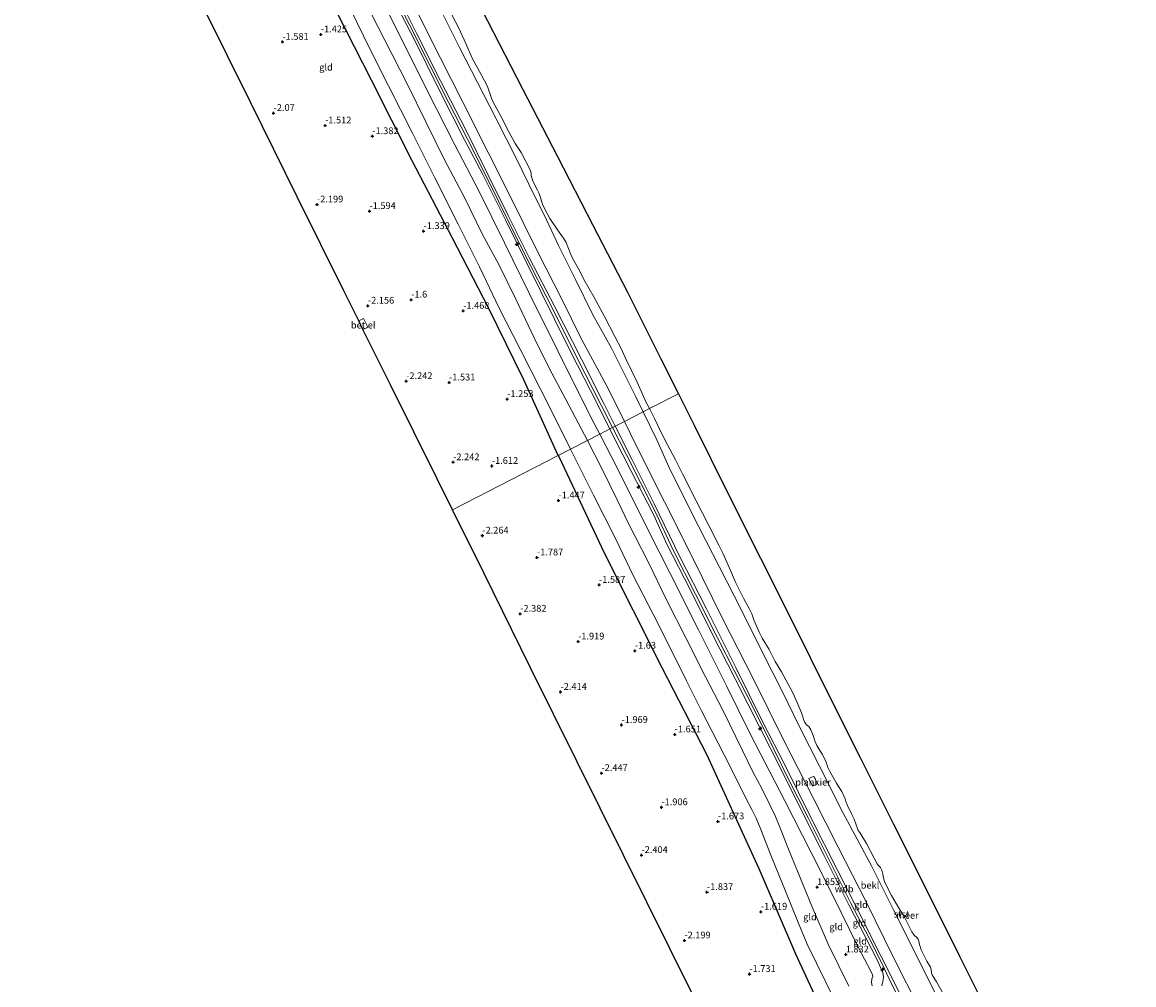
# Model space of a CAD drawing. Units: metres. Extents: x 130117 to 136614, y 537500 to 543750.
# Drawn here: x 135323 to 135734, y 541753 to 542109 of the extents above; entities that cross this region are included whole.
import ezdxf
from ezdxf.enums import TextEntityAlignment as Align

# ---------------------------------------------------------------- set-up
doc = ezdxf.new("R2010")
doc.units = ezdxf.units.M
doc.layers.get('0').update_dxf_attribs({"lineweight": 25})
for name, color, linetype, lineweight in [('B-ME-AL-OVERIG-GV-B7', 7, 'BV-GELEIDERAIL', 18), ('B-ME-AL-OVERIG-S-B1', 7, 'Continuous', 18), ('B-ME-GW-KRUINLIJN-L-B1', 93, 'Continuous', 18), ('B-ME-GW-TEENLIJN-L-B1', 93, 'Continuous', 18), ('B-ME-IE-GRONDWERKLIJN-GROND_INGERICHT-GV-B6', 253, 'Continuous', 18), ('B-ME-IE-HULPGEOMETRIE-L-B1', 53, 'Continuous', 18), ('B-ME-OB-BEKLEDING-GV-B6', 253, 'Continuous', 18), ('B-ME-OB-WATERLIJN-L-B1', 133, 'OB-WATERLIJN', 18), ('B-ME-OG-WATER-GV-B6', 153, 'Continuous', 18), ('B-ME-VH-VERH_SOORT-GV-B6', 8, 'Continuous', 18)]:
    doc.layers.add(name, color=color, linetype=linetype, lineweight=lineweight)
for name, color, linetype in [('B-ME-GW-HOOGTEPUNT-S-B1', 10, 'Continuous'), ('B-ME-KG-KADASTRAAL-OPNAMEDTMGRENS-L-B1', 10, 'Continuous'), ('B-ME-OG-BREUK-L-B1', 10, 'Continuous')]:
    doc.layers.add(name, color=color, linetype=linetype)
doc.styles.add('NLCS-ISO', font='NLCS-ISO.TTF')
doc.linetypes.add('BV-GELEIDERAIL', pattern='A,10,-3,[108,NLCS.SHX,S=1,R=0,X=0,Y=0],-3', length=16)
doc.linetypes.add('OB-WATERLIJN', pattern='A,10,[32,NLCS.SHX,S=2,R=0,X=0,Y=0],-12', length=22)

# ---------------------------------------------------------------- blocks, each defined once
blk = doc.blocks.new('hecto')
for p, q in [((0, 0.625), (-0.625, 0)), ((0, -0.625), (0, 0.625)), ((-0.625, 0), (0.625, 0)), ((0.625, 0), (0, -0.625))]:
    blk.add_line(p, q)
blk = doc.blocks.new('hoogtepunt')
for p, q in [((-0.5, 0), (0.5, 0)), ((0, 0.5), (0, -0.5))]:
    blk.add_line(p, q)

msp = doc.modelspace()

# ---------------------------------------------------------------- linework, layer by layer
at = {"layer": 'B-ME-AL-OVERIG-GV-B7'}
msp.add_polyline3d([(135615.37, 541826.502, 1.838), (135614.059, 541829.273, 1.848), (135615.972, 541830.178, 1.848), (135617.283, 541827.407, 1.848), (135615.37, 541826.502, 1.838)], dxfattribs=at)
at = {"layer": 'B-ME-GW-KRUINLIJN-L-B1'}
for points in [[(135381.261, 542277.619, 4.155), (135384.191, 542271.541, 4.172), (135392.729, 542254.198, 4.165), (135400, 542240.247, 4.184), (135407.749, 542224.836, 4.172), (135414.475, 542211.578, 4.134), (135423.209, 542193.16, 4.159), (135434.61, 542171.036, 4.122), (135442.848, 542154.72, 4.222), (135449.691, 542141.387, 4.278), (135457.232, 542126.189, 4.24), (135466.575, 542107.677, 4.284), (135473.912, 542093.098, 4.203), (135480.917, 542079.126, 4.284), (135490.291, 542060.923, 4.297), (135499.462, 542042.646, 4.234), (135508.677, 542023.909, 4.253), (135519.639, 542002.392, 4.084), (135528.521, 541984.636, 4.109), (135537.317, 541967.211, 4.122), (135541.524, 541958.948, 4.082)], [(135382.482, 542278.219, 4.039), (135385.282, 542272.063, 4.031), (135391.767, 542258.628, 4.213), (135400.68, 542241.235, 4.106), (135409.508, 542223.746, 4.075), (135417.797, 542208.123, 4.013), (135425.467, 542192.936, 3.994), (135432.29, 542178.847, 4.1), (135440.241, 542161.932, 4.263), (135449.916, 542143.186, 4.281), (135459.86, 542123.213, 4.306), (135469.149, 542104.701, 4.275), (135478.031, 542087.105, 4.4), (135487.362, 542068.935, 4.313), (135495.58, 542052.181, 4.275), (135502.971, 542037.335, 4.25), (135510.737, 542021.742, 4.163), (135520.274, 542003.5, 4.1), (135530.094, 541984.234, 4.069), (135538.383, 541967.8, 4.175), (135542.569, 541959.485, 4.079)], [(135540.516, 541958.43, 3.95), (135533.366, 541972.595, 4.069), (135526.202, 541986.514, 3.95), (135520.044, 541999.015, 3.981), (135509.885, 542019.628, 4.125), (135501.946, 542035.668, 4.2), (135493.665, 542052.39, 4.225), (135486.866, 542065.263, 4.156), (135477.641, 542083.434, 4.188), (135468.448, 542101.914, 4.256), (135459.106, 542120.053, 4.144)], [(135452.367, 542111.963, 1.878), (135460.143, 542096.829, 1.972), (135465.828, 542085.692, 1.978), (135472.554, 542071.954, 1.903), (135479.485, 542057.918, 1.734), (135486.938, 542043.691, 1.778), (135493.515, 542030.251, 1.741), (135499.509, 542019.137, 1.697), (135505.774, 542006.422, 1.684), (135512.555, 541992.097, 1.703), (135518.005, 541981.109, 1.566), (135525.425, 541967.266, 1.603), (135531.184, 541956.247, 1.722), (135532.26, 541954.186, 1.722)], [(135641.087, 541752.689, 3.625), (135641.278, 541753.886, 3.688), (135641.577, 541754.869, 3.756), (135641.65, 541756.192, 3.781), (135641.392, 541757.48, 3.894), (135639.339, 541762.322, 3.919), (135628.825, 541782.626, 3.913), (135619.783, 541800.844, 3.8), (135611.735, 541816.705, 3.819), (135603.637, 541833.184, 3.825), (135596.122, 541847.952, 3.825), (135586.933, 541865.881, 3.825), (135578.341, 541882.802, 3.806), (135570.202, 541899.186, 3.75), (135561.761, 541915.641, 3.8), (135556.695, 541926.822, 3.888), (135548.255, 541943.117, 4.013), (135542.42, 541954.659, 3.919), (135540.516, 541958.43, 3.95)], [(135541.524, 541958.948, 4.082), (135546.531, 541949.115, 4.034), (135557.203, 541928.174, 3.922), (135563.985, 541913.689, 3.922), (135572.159, 541897.393, 3.847), (135580.307, 541881.242, 3.903), (135586.635, 541868.947, 3.947), (135592.834, 541856.8, 3.915), (135601.287, 541839.94, 3.934), (135606.37, 541829.552, 3.89), (135613.778, 541814.836, 3.859), (135621.491, 541799.473, 3.89), (135629.606, 541783.325, 3.928), (135636.325, 541770.373, 4.078), (135640.774, 541761.588, 4.084), (135644.674, 541753.246, 3.953), (135652.752, 541737.695, 3.972)], [(135542.569, 541959.485, 4.079), (135548.728, 541947.248, 3.938), (135556.953, 541930.782, 3.881), (135566.284, 541911.425, 3.95), (135576.224, 541891.979, 3.988), (135587.103, 541870.282, 4.019), (135597.005, 541850.334, 3.988), (135605.4, 541833.901, 3.988), (135614.792, 541814.897, 3.969), (135624.755, 541795.196, 3.963), (135631.975, 541781.16, 4.113), (135640.677, 541763.867, 4.081), (135650.336, 541744.759, 4.037), (135658.712, 541728.155, 3.963), (135667.907, 541710.623, 3.96), (135675.938, 541694.44, 3.844), (135681.516, 541682.792, 3.931), (135691.987, 541662.344, 3.856), (135702.364, 541641.661, 3.95), (135709.869, 541626.25, 3.894), (135711.439, 541623.352, 3.889)], [(135532.26, 541954.186, 1.722), (135537.887, 541943.405, 1.722), (135543.252, 541932.267, 1.709), (135547.554, 541923.293, 1.509), (135554.666, 541909.321, 1.597), (135561.436, 541895.285, 1.534), (135568.72, 541881.033, 1.566), (135575.941, 541866.892, 1.647), (135582.323, 541854.597, 1.703), (135589.551, 541839.709, 1.553), (135593.525, 541831.538, 1.447), (135596.654, 541825.641, 1.447), (135599.788, 541819.37, 1.459), (135601.737, 541815.252, 1.541), (135603.542, 541810.738, 1.534), (135606.57, 541803.209, 1.528), (135609.882, 541795.074, 1.478), (135615.182, 541782.171, 1.391), (135621.251, 541768.135, 1.303), (135628.805, 541752.611, 1.416)]]:
    msp.add_polyline3d(points, dxfattribs=at)
at = {"layer": 'B-ME-GW-TEENLIJN-L-B1'}
for points in [[(135365.313, 542269.775, -0.44), (135366.542, 542267.443, -0.472), (135369.673, 542261.539, -0.553), (135377.608, 542247.1, -0.403), (135385.084, 542232.35, -0.366), (135392.014, 542218.527, -0.397), (135399.202, 542203.659, -0.447), (135407.462, 542187.139, -0.466), (135416.054, 542169.906, -0.453), (135423.992, 542154.08, -0.391), (135430.965, 542139.958, -0.478), (135436.64, 542128.576, -0.547), (135444.725, 542113.464, -0.509), (135451.86, 542098.81, -0.478), (135458.725, 542085.168, -0.453), (135467.659, 542067.679, -0.328), (135475.94, 542051.224, -0.409), (135484.469, 542034.119, -0.428), (135492.449, 542018.314, -0.428), (135499.7, 542003.055, -0.541), (135507.463, 541987.959, -0.503), (135514.915, 541973.105, -0.397), (135521.572, 541960.013, -0.503), (135526.011, 541950.973, -0.589)], [(135454.456, 542120.605, 2.406), (135463.852, 542102.093, 2.463), (135473.238, 542083.282, 2.431), (135483.278, 542063.438, 2.319), (135492.244, 542046.206, 2.456), (135501.588, 542027.16, 2.338), (135510.793, 542008.551, 2.256), (135521.327, 541987.247, 2.206), (135533.835, 541962.287, 2.169), (135536.809, 541956.524, 2.196)], [(135476.29, 542116.784, -0.106), (135484.99, 542099.391, -0.144), (135491.683, 542086.41, -0.144), (135498.547, 542073.035, -0.188), (135505.895, 542058.434, -0.106), (135512.933, 542044.025, -0.125), (135516.247, 542037.492, -0.119), (135521.559, 542026.247, -0.125), (135527.832, 542013.624, -0.225), (135534.144, 542000.838, -0.206), (135541.104, 541988.304, -0.219), (135550.197, 541970.353, -0.138), (135552.889, 541964.79, -0.153)], [(135552.889, 541964.79, -0.153), (135557.894, 541954.446, -0.181), (135562.802, 541943.405, -0.213), (135573.483, 541922.303, -0.175), (135581.064, 541907.354, -0.256), (135589.187, 541891.558, -0.25), (135597.175, 541875.345, -0.244), (135604.362, 541861.373, -0.206), (135610.611, 541848.448, -0.15), (135617.996, 541833.935, -0.213), (135626.676, 541816.79, -0.238), (135637.162, 541797.062, -0.206), (135645.385, 541780.808, -0.206), (135653.666, 541764.128, -0.194), (135662.576, 541746.325, -0.244), (135670.048, 541731.535, -0.256), (135677.408, 541716.445, -0.175), (135681.397, 541707.614, -0.238), (135690.698, 541689.206, -0.269), (135701.977, 541666.884, -0.331), (135709.519, 541652.692, -0.219), (135719.384, 541633.181, -0.094), (135721.793, 541628.636, -0.114)], [(135536.809, 541956.524, 2.196), (135543.477, 541943.605, 2.256), (135554.923, 541920.595, 2.138), (135562.689, 541905.323, 2.1), (135573.287, 541884.24, 2.063), (135583.677, 541863.497, 2.125), (135592.362, 541845.766, 2.019), (135605.148, 541821.028, 2.081), (135614.924, 541801.953, 2.069), (135622.789, 541786.346, 2.263), (135632.344, 541766.971, 2.4), (135637.038, 541758.125, 2.375), (135637.574, 541756.765, 2.394), (135637.666, 541756.169, 2.394), (135637.365, 541755.292, 2.369), (135637.272, 541753.905, 2.3), (135637.497, 541752.734, 2.281)], [(135526.011, 541950.973, -0.589), (135527.721, 541947.492, -0.622), (135534.455, 541934.039, -0.609), (135542.786, 541917.679, -0.603), (135549.08, 541904.563, -0.609), (135556.518, 541890.05, -0.584), (135562.129, 541879.048, -0.566), (135568.823, 541865.413, -0.591), (135574.36, 541854.347, -0.516), (135578.36, 541846.699, -0.603), (135584.951, 541833.734, -0.509), (135590.533, 541822.53, -0.584), (135593.13, 541817.672, -0.541), (135594.556, 541814.68, -0.547), (135596.315, 541810.464, -0.547), (135599.992, 541800.989, -0.591), (135605.445, 541787.683, -0.572), (135610.092, 541776.107, -0.622), (135613.488, 541768.175, -0.553), (135620.302, 541754.147, -0.553), (135627.429, 541739.823, -0.553)]]:
    msp.add_polyline3d(points, dxfattribs=at)
at = {"layer": 'B-ME-IE-GRONDWERKLIJN-GROND_INGERICHT-GV-B6'}
for points in [[(135462.788, 542125.921, 3.004), (135473.709, 542103.902, 3.097), (135486.237, 542079.219, 3.085), (135495.57, 542060.622, 3.129), (135502.864, 542046.128, 3.022), (135514.245, 542023.299, 2.879), (135522.633, 542006.684, 2.779), (135530.1, 541991.635, 2.791), (135540.019, 541973.199, 2.829), (135545.942, 541961.219, 2.765)], [(135454.456, 542120.605, 2.406), (135463.852, 542102.093, 2.463), (135473.238, 542083.282, 2.431), (135483.278, 542063.438, 2.319), (135492.244, 542046.206, 2.456), (135501.588, 542027.16, 2.338), (135510.793, 542008.551, 2.256), (135521.327, 541987.247, 2.206), (135533.835, 541962.287, 2.169), (135536.809, 541956.524, 2.196)], [(135540.516, 541958.43, 3.95), (135536.809, 541956.524, 2.196), (135533.835, 541962.287, 2.169), (135521.327, 541987.247, 2.206), (135510.793, 542008.551, 2.256), (135501.588, 542027.16, 2.338), (135492.244, 542046.206, 2.456), (135483.278, 542063.438, 2.319), (135473.238, 542083.282, 2.431), (135463.852, 542102.093, 2.463), (135454.456, 542120.605, 2.406)], [(135459.106, 542120.053, 4.144), (135468.448, 542101.914, 4.256), (135477.641, 542083.434, 4.188), (135486.866, 542065.263, 4.156), (135493.665, 542052.39, 4.225), (135501.946, 542035.668, 4.2), (135509.885, 542019.628, 4.125), (135520.044, 541999.015, 3.981), (135526.202, 541986.514, 3.95), (135533.366, 541972.595, 4.069), (135540.516, 541958.43, 3.95)], [(135542.569, 541959.485, 4.079), (135541.524, 541958.948, 4.082), (135540.516, 541958.43, 3.95), (135533.366, 541972.595, 4.069), (135526.202, 541986.514, 3.95), (135520.044, 541999.015, 3.981), (135509.885, 542019.628, 4.125), (135501.946, 542035.668, 4.2), (135493.665, 542052.39, 4.225), (135486.866, 542065.263, 4.156), (135477.641, 542083.434, 4.188), (135468.448, 542101.914, 4.256), (135459.106, 542120.053, 4.144)], [(135545.942, 541961.219, 2.765), (135542.569, 541959.485, 4.079), (135538.383, 541967.8, 4.175), (135530.094, 541984.234, 4.069), (135520.274, 542003.5, 4.1), (135510.737, 542021.742, 4.163), (135502.971, 542037.335, 4.25), (135495.58, 542052.181, 4.275), (135487.362, 542068.935, 4.313), (135478.031, 542087.105, 4.4), (135469.149, 542104.701, 4.275), (135459.86, 542123.213, 4.306)], [(135459.86, 542123.213, 4.306), (135469.149, 542104.701, 4.275), (135478.031, 542087.105, 4.4), (135487.362, 542068.935, 4.313), (135495.58, 542052.181, 4.275), (135502.971, 542037.335, 4.25), (135510.737, 542021.742, 4.163), (135520.274, 542003.5, 4.1), (135530.094, 541984.234, 4.069), (135538.383, 541967.8, 4.175), (135542.569, 541959.485, 4.079)], [(135526.011, 541950.973, -0.589), (135521.498, 541948.653, -1.355), (135482.392, 541928.549, -2.451), (135476.728, 541939.976, -2.285), (135459.508, 541974.713, -2.27), (135449.346, 541995.213, -2.265), (135451.1, 541996.061, -2.23), (135449.536, 541999.224, -2.198), (135447.793, 541998.347, -2.257), (135442.289, 542009.45, -2.255), (135425.069, 542044.188, -2.24), (135407.85, 542078.925, -2.225), (135390.631, 542113.663, -2.21)], [(135444.725, 542113.464, -0.509), (135451.86, 542098.81, -0.478), (135458.725, 542085.168, -0.453), (135467.659, 542067.679, -0.328), (135475.94, 542051.224, -0.409), (135484.469, 542034.119, -0.428), (135492.449, 542018.314, -0.428), (135499.7, 542003.055, -0.541), (135507.463, 541987.959, -0.503), (135514.915, 541973.105, -0.397), (135521.572, 541960.013, -0.503), (135526.011, 541950.973, -0.589)], [(135532.26, 541954.186, 1.722), (135526.011, 541950.973, -0.589), (135521.572, 541960.013, -0.503), (135514.915, 541973.105, -0.397), (135507.463, 541987.959, -0.503), (135499.7, 542003.055, -0.541), (135492.449, 542018.314, -0.428), (135484.469, 542034.119, -0.428), (135475.94, 542051.224, -0.409), (135467.659, 542067.679, -0.328), (135458.725, 542085.168, -0.453), (135451.86, 542098.81, -0.478), (135444.725, 542113.464, -0.509)], [(135536.809, 541956.524, 2.196), (135532.26, 541954.186, 1.722), (135531.184, 541956.247, 1.722), (135525.425, 541967.266, 1.603), (135518.005, 541981.109, 1.566), (135512.555, 541992.097, 1.703), (135505.774, 542006.422, 1.684), (135499.509, 542019.137, 1.697), (135493.515, 542030.251, 1.741), (135486.938, 542043.691, 1.778), (135479.485, 542057.918, 1.734), (135472.554, 542071.954, 1.903), (135465.828, 542085.692, 1.978), (135460.143, 542096.829, 1.972), (135452.367, 542111.963, 1.878)], [(135452.367, 542111.963, 1.878), (135460.143, 542096.829, 1.972), (135465.828, 542085.692, 1.978), (135472.554, 542071.954, 1.903), (135479.485, 542057.918, 1.734), (135486.938, 542043.691, 1.778), (135493.515, 542030.251, 1.741), (135499.509, 542019.137, 1.697), (135505.774, 542006.422, 1.684), (135512.555, 541992.097, 1.703), (135518.005, 541981.109, 1.566), (135525.425, 541967.266, 1.603), (135531.184, 541956.247, 1.722), (135532.26, 541954.186, 1.722)], [(135650.336, 541744.759, 4.037), (135640.677, 541763.867, 4.081), (135631.975, 541781.16, 4.113), (135624.755, 541795.196, 3.963), (135614.792, 541814.897, 3.969), (135605.4, 541833.901, 3.988), (135597.005, 541850.334, 3.988), (135587.103, 541870.282, 4.019), (135576.224, 541891.979, 3.988), (135566.284, 541911.425, 3.95), (135556.953, 541930.782, 3.881), (135548.728, 541947.248, 3.938), (135542.569, 541959.485, 4.079), (135545.942, 541961.219, 2.765), (135550.457, 541952.086, 2.716), (135560.722, 541931.528, 2.529), (135571.031, 541910.937, 2.591), (135582.196, 541888.448, 2.491), (135593.668, 541866.064, 2.622), (135604.574, 541843.844, 2.485), (135615.829, 541821.884, 2.454), (135624.879, 541803.965, 2.535), (135635.199, 541783.723, 2.691), (135645.331, 541763.223, 2.872), (135655.065, 541744.02, 2.591)], [(135628.805, 541752.611, 1.416), (135621.251, 541768.135, 1.303), (135615.182, 541782.171, 1.391), (135609.882, 541795.074, 1.478), (135606.57, 541803.209, 1.528), (135603.542, 541810.738, 1.534), (135601.737, 541815.252, 1.541), (135599.788, 541819.37, 1.459), (135596.654, 541825.641, 1.447), (135593.525, 541831.538, 1.447), (135589.551, 541839.709, 1.553), (135582.323, 541854.597, 1.703), (135575.941, 541866.892, 1.647), (135568.72, 541881.033, 1.566), (135561.436, 541895.285, 1.534), (135554.666, 541909.321, 1.597), (135547.554, 541923.293, 1.509), (135543.252, 541932.267, 1.709), (135537.887, 541943.405, 1.722), (135532.26, 541954.186, 1.722), (135536.809, 541956.524, 2.196), (135543.477, 541943.605, 2.256), (135554.923, 541920.595, 2.138), (135562.689, 541905.323, 2.1), (135573.287, 541884.24, 2.063), (135583.677, 541863.497, 2.125), (135592.362, 541845.766, 2.019), (135605.148, 541821.028, 2.081), (135614.924, 541801.953, 2.069), (135622.789, 541786.346, 2.263), (135632.344, 541766.971, 2.4), (135637.038, 541758.125, 2.375), (135637.574, 541756.765, 2.394), (135637.666, 541756.169, 2.394), (135637.365, 541755.292, 2.369), (135637.272, 541753.905, 2.3), (135637.497, 541752.734, 2.281)], [(135637.497, 541752.734, 2.281), (135637.272, 541753.905, 2.3), (135637.365, 541755.292, 2.369), (135637.666, 541756.169, 2.394), (135637.574, 541756.765, 2.394), (135637.038, 541758.125, 2.375), (135632.344, 541766.971, 2.4), (135622.789, 541786.346, 2.263), (135614.924, 541801.953, 2.069), (135605.148, 541821.028, 2.081), (135592.362, 541845.766, 2.019), (135583.677, 541863.497, 2.125), (135573.287, 541884.24, 2.063), (135562.689, 541905.323, 2.1), (135554.923, 541920.595, 2.138), (135543.477, 541943.605, 2.256), (135536.809, 541956.524, 2.196), (135540.516, 541958.43, 3.95), (135542.42, 541954.659, 3.919), (135548.255, 541943.117, 4.013), (135556.695, 541926.822, 3.888), (135561.761, 541915.641, 3.8), (135570.202, 541899.186, 3.75), (135578.341, 541882.802, 3.806), (135586.933, 541865.881, 3.825), (135596.122, 541847.952, 3.825), (135603.637, 541833.184, 3.825), (135611.735, 541816.705, 3.819), (135619.783, 541800.844, 3.8), (135628.825, 541782.626, 3.913), (135639.339, 541762.322, 3.919), (135641.392, 541757.48, 3.894), (135641.65, 541756.192, 3.781), (135641.577, 541754.869, 3.756), (135641.278, 541753.886, 3.688), (135641.087, 541752.689, 3.625)], [(135641.087, 541752.689, 3.625), (135641.278, 541753.886, 3.688), (135641.577, 541754.869, 3.756), (135641.65, 541756.192, 3.781), (135641.392, 541757.48, 3.894), (135639.339, 541762.322, 3.919), (135628.825, 541782.626, 3.913), (135619.783, 541800.844, 3.8), (135611.735, 541816.705, 3.819), (135603.637, 541833.184, 3.825), (135596.122, 541847.952, 3.825), (135586.933, 541865.881, 3.825), (135578.341, 541882.802, 3.806), (135570.202, 541899.186, 3.75), (135561.761, 541915.641, 3.8), (135556.695, 541926.822, 3.888), (135548.255, 541943.117, 4.013), (135542.42, 541954.659, 3.919), (135540.516, 541958.43, 3.95), (135541.524, 541958.948, 4.082), (135542.569, 541959.485, 4.079), (135548.728, 541947.248, 3.938), (135556.953, 541930.782, 3.881), (135566.284, 541911.425, 3.95), (135576.224, 541891.979, 3.988), (135587.103, 541870.282, 4.019), (135597.005, 541850.334, 3.988), (135605.4, 541833.901, 3.988), (135614.792, 541814.897, 3.969), (135624.755, 541795.196, 3.963), (135631.975, 541781.16, 4.113), (135640.677, 541763.867, 4.081), (135650.336, 541744.759, 4.037)], [(135627.429, 541739.823, -0.553), (135620.302, 541754.147, -0.553), (135613.488, 541768.175, -0.553), (135610.092, 541776.107, -0.622), (135605.445, 541787.683, -0.572), (135599.992, 541800.989, -0.591), (135596.315, 541810.464, -0.547), (135594.556, 541814.68, -0.547), (135593.13, 541817.672, -0.541), (135590.533, 541822.53, -0.584), (135584.951, 541833.734, -0.509), (135578.36, 541846.699, -0.603), (135574.36, 541854.347, -0.516), (135568.823, 541865.413, -0.591), (135562.129, 541879.048, -0.566), (135556.518, 541890.05, -0.584), (135549.08, 541904.563, -0.609), (135542.786, 541917.679, -0.603), (135534.455, 541934.039, -0.609), (135527.721, 541947.492, -0.622), (135526.011, 541950.973, -0.589), (135532.26, 541954.186, 1.722), (135537.887, 541943.405, 1.722), (135543.252, 541932.267, 1.709), (135547.554, 541923.293, 1.509), (135554.666, 541909.321, 1.597), (135561.436, 541895.285, 1.534), (135568.72, 541881.033, 1.566), (135575.941, 541866.892, 1.647), (135582.323, 541854.597, 1.703), (135589.551, 541839.709, 1.553), (135593.525, 541831.538, 1.447), (135596.654, 541825.641, 1.447), (135599.788, 541819.37, 1.459), (135601.737, 541815.252, 1.541), (135603.542, 541810.738, 1.534), (135606.57, 541803.209, 1.528), (135609.882, 541795.074, 1.478), (135615.182, 541782.171, 1.391), (135621.251, 541768.135, 1.303), (135628.805, 541752.611, 1.416)], [(135580.044, 541731.551, -2.375), (135562.824, 541766.289, -2.36), (135545.605, 541801.026, -2.679), (135528.386, 541835.764, -2.728), (135511.166, 541870.501, -2.831), (135493.947, 541905.238, -2.569), (135482.392, 541928.549, -2.451), (135521.498, 541948.653, -1.355), (135526.011, 541950.973, -0.589), (135527.721, 541947.492, -0.622), (135534.455, 541934.039, -0.609), (135542.786, 541917.679, -0.603), (135549.08, 541904.563, -0.609), (135556.518, 541890.05, -0.584), (135562.129, 541879.048, -0.566), (135568.823, 541865.413, -0.591), (135574.36, 541854.347, -0.516), (135578.36, 541846.699, -0.603), (135584.951, 541833.734, -0.509), (135590.533, 541822.53, -0.584), (135593.13, 541817.672, -0.541), (135594.556, 541814.68, -0.547), (135596.315, 541810.464, -0.547), (135599.992, 541800.989, -0.591), (135605.445, 541787.683, -0.572), (135610.092, 541776.107, -0.622), (135613.488, 541768.175, -0.553), (135620.302, 541754.147, -0.553), (135627.429, 541739.823, -0.553)]]:
    msp.add_polyline3d(points, dxfattribs=at)
at = {"layer": 'B-ME-IE-HULPGEOMETRIE-L-B1'}
msp.add_polyline3d([(135482.392, 541928.549, -2.451), (135521.498, 541948.653, -1.355), (135526.011, 541950.973, -0.589), (135532.26, 541954.186, 1.722), (135536.809, 541956.524, 2.196), (135540.516, 541958.43, 3.95), (135541.524, 541958.948, 4.082), (135542.569, 541959.485, 4.079), (135545.942, 541961.219, 2.765), (135552.889, 541964.79, -0.153), (135555.155, 541965.955, -0.35), (135565.856, 541971.456, -0.35)], dxfattribs=at)
at = {"layer": 'B-ME-KG-KADASTRAAL-OPNAMEDTMGRENS-L-B1'}
for points in [[(135403.872, 542288.74, -0.35), (135405.887, 542284.706, -0.35), (135415.285, 542265.889, -0.35), (135424.683, 542247.071, -0.35), (135434.082, 542228.253, -0.35), (135443.48, 542209.436, -0.35), (135456.434, 542184.374, -0.35), (135469.389, 542159.312, -0.35), (135482.343, 542134.25, -0.35), (135495.297, 542109.188, -0.35), (135508.252, 542084.126, -0.35), (135521.206, 542059.064, -0.35), (135534.16, 542034.002, -0.35), (135547.115, 542008.94, -0.35), (135559.392, 541984.386, -0.35), (135565.856, 541971.456, -0.35)], [(135482.392, 541928.549, -2.451), (135476.728, 541939.976, -2.285), (135459.508, 541974.713, -2.27), (135449.346, 541995.213, -2.265), (135447.793, 541998.347, -2.257), (135442.289, 542009.45, -2.255), (135425.069, 542044.188, -2.24), (135407.85, 542078.925, -2.225), (135390.631, 542113.663, -2.21), (135373.411, 542148.4, -2.195), (135356.192, 542183.137, -2.18), (135338.973, 542217.875, -2.165), (135323.452, 542249.186, -2.151)], [(135565.856, 541971.456, -0.35), (135571.669, 541959.832, -0.35), (135583.946, 541935.278, -0.35), (135596.223, 541910.724, -0.35), (135608.5, 541886.17, -0.35), (135620.777, 541861.616, -0.35), (135633.054, 541837.062, -0.35), (135645.331, 541812.508, -0.35), (135657.608, 541787.954, -0.35), (135669.885, 541763.4, -0.35), (135682.162, 541738.846, -0.35), (135694.439, 541714.292, -0.35), (135706.716, 541689.738, -0.35), (135718.993, 541665.184, -0.35), (135731.27, 541640.63, -0.35), (135734.121, 541634.927, -0.35)], [(135642.471, 541588.159, -1.839), (135636.912, 541598.818, -2.092), (135625.242, 541621.196, -2.125), (135614.615, 541642.228, -2.206), (135603.989, 541663.259, -2.288), (135594.843, 541681.36, -2.392), (135588.945, 541693.033, -2.558), (135590.104, 541693.56, -2.558), (135592.192, 541694.509, -3.513), (135593.37, 541695.044, -3.513), (135595.243, 541695.896, -2.39), (135597.263, 541696.814, -2.39), (135580.044, 541731.551, -2.375), (135562.824, 541766.289, -2.36), (135545.605, 541801.026, -2.679), (135528.386, 541835.764, -2.728), (135511.166, 541870.501, -2.831), (135493.947, 541905.238, -2.569), (135482.392, 541928.549, -2.451)]]:
    msp.add_polyline3d(points, dxfattribs=at)
at = {"layer": 'B-ME-OB-BEKLEDING-GV-B6'}
for points in [[(135552.889, 541964.79, -0.153), (135545.942, 541961.219, 2.765), (135540.019, 541973.199, 2.829), (135530.1, 541991.635, 2.791), (135522.633, 542006.684, 2.779), (135514.245, 542023.299, 2.879), (135502.864, 542046.128, 3.022), (135495.57, 542060.622, 3.129), (135486.237, 542079.219, 3.085), (135473.709, 542103.902, 3.097), (135462.788, 542125.921, 3.004)], [(135476.29, 542116.784, -0.106), (135484.99, 542099.391, -0.144), (135491.683, 542086.41, -0.144), (135498.547, 542073.035, -0.188), (135505.895, 542058.434, -0.106), (135512.933, 542044.025, -0.125), (135516.247, 542037.492, -0.119), (135521.559, 542026.247, -0.125), (135527.832, 542013.624, -0.225), (135534.144, 542000.838, -0.206), (135541.104, 541988.304, -0.219), (135550.197, 541970.353, -0.138), (135552.889, 541964.79, -0.153)], [(135555.155, 541965.955, -0.35), (135552.889, 541964.79, -0.153), (135550.197, 541970.353, -0.138), (135541.104, 541988.304, -0.219), (135534.144, 542000.838, -0.206), (135527.832, 542013.624, -0.225), (135521.559, 542026.247, -0.125), (135516.247, 542037.492, -0.119), (135512.933, 542044.025, -0.125), (135505.895, 542058.434, -0.106), (135498.547, 542073.035, -0.188), (135491.683, 542086.41, -0.144), (135484.99, 542099.391, -0.144), (135476.29, 542116.784, -0.106)], [(135480.838, 542113.959, -0.35), (135484.741, 542106.52, -0.35), (135487.317, 542100.871, -0.35), (135489.711, 542095.478, -0.35), (135493.045, 542089.436, -0.35), (135495.298, 542084.96, -0.35), (135496.846, 542080.663, -0.35), (135497.436, 542079.224, -0.35), (135500.202, 542074.258, -0.35), (135503.12, 542068.46, -0.35), (135505.554, 542063.835, -0.35), (135507.75, 542060.586, -0.35), (135511.086, 542054.224, -0.35), (135511.505, 542053.019, -0.35), (135511.539, 542052.102, -0.35), (135512.1, 542049.979, -0.35), (135513.827, 542046.654, -0.35), (135514.459, 542045.397, -0.35), (135514.954, 542043.99, -0.35), (135515.321, 542042.571, -0.35), (135515.729, 542041.494, -0.35), (135516.33, 542040.087, -0.35), (135518.432, 542036.23, -0.35), (135521.174, 542032.054, -0.35), (135523.391, 542028.975, -0.35), (135524.431, 542027.281, -0.35), (135526.181, 542022.845, -0.35), (135526.879, 542021.274, -0.35), (135529.419, 542016.788, -0.35), (135530.922, 542013.647, -0.35), (135534.675, 542007.265, -0.35), (135538.586, 542000, -0.35), (135542.38, 541992.649, -0.35), (135544.792, 541988.152, -0.35), (135546.168, 541984.892, -0.35), (135550.589, 541975.691, -0.35), (135553.947, 541968.25, -0.35), (135555.155, 541965.955, -0.35)], [(135655.065, 541744.02, 2.591), (135645.331, 541763.223, 2.872), (135635.199, 541783.723, 2.691), (135624.879, 541803.965, 2.535), (135615.829, 541821.884, 2.454), (135604.574, 541843.844, 2.485), (135593.668, 541866.064, 2.622), (135582.196, 541888.448, 2.491), (135571.031, 541910.937, 2.591), (135560.722, 541931.528, 2.529), (135550.457, 541952.086, 2.716), (135545.942, 541961.219, 2.765), (135552.889, 541964.79, -0.153), (135557.894, 541954.446, -0.181), (135562.802, 541943.405, -0.213), (135573.483, 541922.303, -0.175), (135581.064, 541907.354, -0.256), (135589.187, 541891.558, -0.25), (135597.175, 541875.345, -0.244), (135604.362, 541861.373, -0.206), (135610.611, 541848.448, -0.15), (135617.996, 541833.935, -0.213), (135626.676, 541816.79, -0.238), (135637.162, 541797.062, -0.206), (135645.385, 541780.808, -0.206), (135653.666, 541764.128, -0.194), (135662.576, 541746.325, -0.244)], [(135662.576, 541746.325, -0.244), (135653.666, 541764.128, -0.194), (135645.385, 541780.808, -0.206), (135637.162, 541797.062, -0.206), (135626.676, 541816.79, -0.238), (135617.996, 541833.935, -0.213), (135610.611, 541848.448, -0.15), (135604.362, 541861.373, -0.206), (135597.175, 541875.345, -0.244), (135589.187, 541891.558, -0.25), (135581.064, 541907.354, -0.256), (135573.483, 541922.303, -0.175), (135562.802, 541943.405, -0.213), (135557.894, 541954.446, -0.181), (135552.889, 541964.79, -0.153), (135555.155, 541965.955, -0.35), (135557.045, 541962.363, -0.35), (135559.571, 541957.121, -0.35), (135561.823, 541952.569, -0.35), (135564.864, 541947.001, -0.35), (135567.336, 541941.918, -0.35), (135572.446, 541931.946, -0.35), (135577.134, 541922.748, -0.35), (135580.778, 541915.48, -0.35), (135582.342, 541912.584, -0.35), (135584.765, 541907.021, -0.35), (135586.939, 541901.839, -0.35), (135589.909, 541895.887, -0.35), (135591.993, 541892.133, -0.35), (135593.005, 541890.16, -0.35), (135593.774, 541887.875, -0.35), (135595.738, 541883.363, -0.35), (135596.816, 541881.102, -0.35), (135599.46, 541876.938, -0.35), (135601.678, 541872.556, -0.35), (135603.977, 541868.698, -0.35), (135608.061, 541861.253, -0.35), (135609.805, 541857.432, -0.35), (135611.336, 541853.609, -0.35), (135611.873, 541852.143, -0.35), (135612.086, 541851.1, -0.35), (135612.587, 541850.07, -0.35), (135613.224, 541849.192, -0.35), (135614.105, 541848.571, -0.35), (135614.832, 541847.31, -0.35), (135615.717, 541845.165, -0.35), (135616.302, 541843.187, -0.35), (135617.044, 541841.478, -0.35), (135618.117, 541839.697, -0.35), (135619.167, 541838.172, -0.35), (135620.517, 541835.381, -0.35), (135621.123, 541833.415, -0.35), (135621.669, 541832.141, -0.35), (135624.337, 541827.614, -0.35), (135624.978, 541826.416, -0.35), (135626.213, 541824.477, -0.35), (135626.996, 541822.949, -0.35), (135627.434, 541821.78, -0.35), (135627.732, 541820.781, -0.35), (135628.301, 541819.304, -0.35), (135629.824, 541816.281, -0.35), (135630.835, 541814.361, -0.35), (135631.989, 541810.854, -0.35), (135632.273, 541810.142, -0.35), (135632.932, 541809.327, -0.35), (135635.328, 541805.331, -0.35), (135638.24, 541799.912, -0.35), (135639.338, 541797.769, -0.35), (135639.824, 541797.187, -0.35), (135640.535, 541796.426, -0.35), (135641.089, 541795.451, -0.35), (135641.444, 541794.026, -0.35), (135641.64, 541792.599, -0.35), (135642.015, 541791.291, -0.35), (135643.267, 541788.744, -0.35), (135644.551, 541786.134, -0.35), (135647.25, 541781.704, -0.35), (135649.201, 541778.578, -0.35), (135652.075, 541772.656, -0.35), (135653.015, 541771.397, -0.35), (135653.919, 541770.574, -0.35), (135654.404, 541769.993, -0.35), (135654.732, 541769.249, -0.35), (135655.001, 541767.941, -0.35), (135655.52, 541766.09, -0.35), (135657.652, 541761.878, -0.35), (135658.986, 541759.642, -0.35), (135659.272, 541758.717, -0.35), (135659.338, 541757.438, -0.35), (135659.579, 541756.811, -0.35), (135661.215, 541754.194, -0.35), (135663.896, 541749.433, -0.35)]]:
    msp.add_polyline3d(points, dxfattribs=at)
at = {"layer": 'B-ME-OB-WATERLIJN-L-B1'}
for points in [[(135555.155, 541965.955, -0.35), (135553.947, 541968.25, -0.35), (135550.589, 541975.691, -0.35), (135546.168, 541984.892, -0.35), (135544.792, 541988.152, -0.35), (135542.38, 541992.649, -0.35), (135538.586, 542000, -0.35), (135534.675, 542007.265, -0.35), (135530.922, 542013.647, -0.35), (135529.419, 542016.788, -0.35), (135526.879, 542021.274, -0.35), (135526.181, 542022.845, -0.35), (135524.431, 542027.281, -0.35), (135523.391, 542028.975, -0.35), (135521.174, 542032.054, -0.35), (135518.432, 542036.23, -0.35), (135516.33, 542040.087, -0.35), (135515.729, 542041.494, -0.35), (135515.321, 542042.571, -0.35), (135514.954, 542043.99, -0.35), (135514.459, 542045.397, -0.35), (135513.827, 542046.654, -0.35), (135512.1, 542049.979, -0.35), (135511.539, 542052.102, -0.35), (135511.505, 542053.019, -0.35), (135511.086, 542054.224, -0.35), (135507.75, 542060.586, -0.35), (135505.554, 542063.835, -0.35), (135503.12, 542068.46, -0.35), (135500.202, 542074.258, -0.35), (135497.436, 542079.224, -0.35), (135496.846, 542080.663, -0.35), (135495.298, 542084.96, -0.35), (135493.045, 542089.436, -0.35), (135489.711, 542095.478, -0.35), (135487.317, 542100.871, -0.35), (135484.741, 542106.52, -0.35), (135480.838, 542113.959, -0.35)], [(135663.896, 541749.433, -0.35), (135661.215, 541754.194, -0.35), (135659.579, 541756.811, -0.35), (135659.338, 541757.438, -0.35), (135659.272, 541758.717, -0.35), (135658.986, 541759.642, -0.35), (135657.652, 541761.878, -0.35), (135655.52, 541766.09, -0.35), (135655.001, 541767.941, -0.35), (135654.732, 541769.249, -0.35), (135654.404, 541769.993, -0.35), (135653.919, 541770.574, -0.35), (135653.015, 541771.397, -0.35), (135652.075, 541772.656, -0.35), (135649.201, 541778.578, -0.35), (135647.25, 541781.704, -0.35), (135644.551, 541786.134, -0.35), (135643.267, 541788.744, -0.35), (135642.015, 541791.291, -0.35), (135641.64, 541792.599, -0.35), (135641.444, 541794.026, -0.35), (135641.089, 541795.451, -0.35), (135640.535, 541796.426, -0.35), (135639.824, 541797.187, -0.35), (135639.338, 541797.769, -0.35), (135638.24, 541799.912, -0.35), (135635.328, 541805.331, -0.35), (135632.932, 541809.327, -0.35), (135632.273, 541810.142, -0.35), (135631.989, 541810.854, -0.35), (135630.835, 541814.361, -0.35), (135629.824, 541816.281, -0.35), (135628.301, 541819.304, -0.35), (135627.732, 541820.781, -0.35), (135627.434, 541821.78, -0.35), (135626.996, 541822.949, -0.35), (135626.213, 541824.477, -0.35), (135624.978, 541826.416, -0.35), (135624.337, 541827.614, -0.35), (135621.669, 541832.141, -0.35), (135621.123, 541833.415, -0.35), (135620.517, 541835.381, -0.35), (135619.167, 541838.172, -0.35), (135618.117, 541839.697, -0.35), (135617.044, 541841.478, -0.35), (135616.302, 541843.187, -0.35), (135615.717, 541845.165, -0.35), (135614.832, 541847.31, -0.35), (135614.105, 541848.571, -0.35), (135613.224, 541849.192, -0.35), (135612.587, 541850.07, -0.35), (135612.086, 541851.1, -0.35), (135611.873, 541852.143, -0.35), (135611.336, 541853.609, -0.35), (135609.805, 541857.432, -0.35), (135608.061, 541861.253, -0.35), (135603.977, 541868.698, -0.35), (135601.678, 541872.556, -0.35), (135599.46, 541876.938, -0.35), (135596.816, 541881.102, -0.35), (135595.738, 541883.363, -0.35), (135593.774, 541887.875, -0.35), (135593.005, 541890.16, -0.35), (135591.993, 541892.133, -0.35), (135589.909, 541895.887, -0.35), (135586.939, 541901.839, -0.35), (135584.765, 541907.021, -0.35), (135582.342, 541912.584, -0.35), (135580.778, 541915.48, -0.35), (135577.134, 541922.748, -0.35), (135572.446, 541931.946, -0.35), (135567.336, 541941.918, -0.35), (135564.864, 541947.001, -0.35), (135561.823, 541952.569, -0.35), (135559.571, 541957.121, -0.35), (135557.045, 541962.363, -0.35), (135555.155, 541965.955, -0.35)]]:
    msp.add_polyline3d(points, dxfattribs=at)
at = {"layer": 'B-ME-OG-BREUK-L-B1'}
for points in [[(135521.498, 541948.653, -1.355), (135508.824, 541976.574, -1.084), (135495.743, 542003.143, -1.009), (135482.407, 542028.89, -1.034), (135467.478, 542057.493, -1.084), (135452.482, 542087.291, -1.059), (135436.757, 542118.326, -1.109), (135420.023, 542151.684, -1.184), (135398.594, 542193.098, -1.109), (135384.972, 542220.168, -1.184), (135372.81, 542243.272, -1.234), (135360.708, 542267.51, -1.189)], [(135521.498, 541948.653, -1.355), (135521.689, 541948.232, -1.359), (135538.4, 541912.699, -1.509), (135559.785, 541870.346, -1.334), (135576.399, 541838.032, -1.309), (135586.754, 541815.423, -1.384), (135595.627, 541796.019, -1.634), (135609.162, 541764.592, -1.484), (135619.8, 541741.432, -1.409), (135633.984, 541713.337, -1.609), (135645.853, 541690.701, -1.234), (135651.254, 541681.627, -1.109), (135661.661, 541667.03, -0.688), (135667.836, 541657.885, -0.613), (135671.972, 541650.988, -0.549), (135678.278, 541640.337, -0.377), (135686.612, 541628.022, -0.14), (135691.907, 541619.449, 0.096)]]:
    msp.add_polyline3d(points, dxfattribs=at)
at = {"layer": 'B-ME-OG-WATER-GV-B6'}
for points in [[(135565.856, 541971.456, -0.35), (135555.155, 541965.955, -0.35), (135553.947, 541968.25, -0.35), (135550.589, 541975.691, -0.35), (135546.168, 541984.892, -0.35), (135544.792, 541988.152, -0.35), (135542.38, 541992.649, -0.35), (135538.586, 542000, -0.35), (135534.675, 542007.265, -0.35), (135530.922, 542013.647, -0.35), (135529.419, 542016.788, -0.35), (135526.879, 542021.274, -0.35), (135526.181, 542022.845, -0.35), (135524.431, 542027.281, -0.35), (135523.391, 542028.975, -0.35), (135521.174, 542032.054, -0.35), (135518.432, 542036.23, -0.35), (135516.33, 542040.087, -0.35), (135515.729, 542041.494, -0.35), (135515.321, 542042.571, -0.35), (135514.954, 542043.99, -0.35), (135514.459, 542045.397, -0.35), (135513.827, 542046.654, -0.35), (135512.1, 542049.979, -0.35), (135511.539, 542052.102, -0.35), (135511.505, 542053.019, -0.35), (135511.086, 542054.224, -0.35), (135507.75, 542060.586, -0.35), (135505.554, 542063.835, -0.35), (135503.12, 542068.46, -0.35), (135500.202, 542074.258, -0.35), (135497.436, 542079.224, -0.35), (135496.846, 542080.663, -0.35), (135495.298, 542084.96, -0.35), (135493.045, 542089.436, -0.35), (135489.711, 542095.478, -0.35), (135487.317, 542100.871, -0.35), (135484.741, 542106.52, -0.35), (135480.838, 542113.959, -0.35)], [(135495.297, 542109.188, -0.35), (135508.252, 542084.126, -0.35), (135521.206, 542059.064, -0.35), (135534.16, 542034.002, -0.35), (135547.115, 542008.94, -0.35), (135559.392, 541984.386, -0.35), (135565.856, 541971.456, -0.35)], [(135663.896, 541749.433, -0.35), (135661.215, 541754.194, -0.35), (135659.579, 541756.811, -0.35), (135659.338, 541757.438, -0.35), (135659.272, 541758.717, -0.35), (135658.986, 541759.642, -0.35), (135657.652, 541761.878, -0.35), (135655.52, 541766.09, -0.35), (135655.001, 541767.941, -0.35), (135654.732, 541769.249, -0.35), (135654.404, 541769.993, -0.35), (135653.919, 541770.574, -0.35), (135653.015, 541771.397, -0.35), (135652.075, 541772.656, -0.35), (135649.201, 541778.578, -0.35), (135647.25, 541781.704, -0.35), (135644.551, 541786.134, -0.35), (135643.267, 541788.744, -0.35), (135642.015, 541791.291, -0.35), (135641.64, 541792.599, -0.35), (135641.444, 541794.026, -0.35), (135641.089, 541795.451, -0.35), (135640.535, 541796.426, -0.35), (135639.824, 541797.187, -0.35), (135639.338, 541797.769, -0.35), (135638.24, 541799.912, -0.35), (135635.328, 541805.331, -0.35), (135632.932, 541809.327, -0.35), (135632.273, 541810.142, -0.35), (135631.989, 541810.854, -0.35), (135630.835, 541814.361, -0.35), (135629.824, 541816.281, -0.35), (135628.301, 541819.304, -0.35), (135627.732, 541820.781, -0.35), (135627.434, 541821.78, -0.35), (135626.996, 541822.949, -0.35), (135626.213, 541824.477, -0.35), (135624.978, 541826.416, -0.35), (135624.337, 541827.614, -0.35), (135621.669, 541832.141, -0.35), (135621.123, 541833.415, -0.35), (135620.517, 541835.381, -0.35), (135619.167, 541838.172, -0.35), (135618.117, 541839.697, -0.35), (135617.044, 541841.478, -0.35), (135616.302, 541843.187, -0.35), (135615.717, 541845.165, -0.35), (135614.832, 541847.31, -0.35), (135614.105, 541848.571, -0.35), (135613.224, 541849.192, -0.35), (135612.587, 541850.07, -0.35), (135612.086, 541851.1, -0.35), (135611.873, 541852.143, -0.35), (135611.336, 541853.609, -0.35), (135609.805, 541857.432, -0.35), (135608.061, 541861.253, -0.35), (135603.977, 541868.698, -0.35), (135601.678, 541872.556, -0.35), (135599.46, 541876.938, -0.35), (135596.816, 541881.102, -0.35), (135595.738, 541883.363, -0.35), (135593.774, 541887.875, -0.35), (135593.005, 541890.16, -0.35), (135591.993, 541892.133, -0.35), (135589.909, 541895.887, -0.35), (135586.939, 541901.839, -0.35), (135584.765, 541907.021, -0.35), (135582.342, 541912.584, -0.35), (135580.778, 541915.48, -0.35), (135577.134, 541922.748, -0.35), (135572.446, 541931.946, -0.35), (135567.336, 541941.918, -0.35), (135564.864, 541947.001, -0.35), (135561.823, 541952.569, -0.35), (135559.571, 541957.121, -0.35), (135557.045, 541962.363, -0.35), (135555.155, 541965.955, -0.35), (135565.856, 541971.456, -0.35), (135571.669, 541959.832, -0.35), (135583.946, 541935.278, -0.35), (135596.223, 541910.724, -0.35), (135608.5, 541886.17, -0.35), (135620.777, 541861.616, -0.35), (135633.054, 541837.062, -0.35), (135645.331, 541812.508, -0.35), (135657.608, 541787.954, -0.35), (135669.885, 541763.4, -0.35), (135682.162, 541738.846, -0.35)]]:
    msp.add_polyline3d(points, dxfattribs=at)
at = {"layer": 'B-ME-VH-VERH_SOORT-GV-B6'}
msp.add_polyline3d([(135449.346, 541995.213, -2.265), (135447.793, 541998.347, -2.257), (135449.536, 541999.224, -2.198), (135451.1, 541996.061, -2.23), (135449.346, 541995.213, -2.265)], dxfattribs=at)

# ---------------------------------------------------------------- block references
at = {"layer": 'B-ME-AL-OVERIG-S-B1', "rotation": 90}
for p in [(135506.25, 542026.661, 3.902), (135551.154, 541937.108, 3.902), (135596.118, 541847.78, 3.741), (135641.282, 541758.698, 3.967)]:
    msp.add_blockref('hecto', p, dxfattribs=at)
at = {"layer": 'B-ME-GW-HOOGTEPUNT-S-B1', "rotation": 90}
for p in [(135433.764, 542104.182, -1.425), (135433.764, 542104.182, -1.425), (135419.586, 542101.421, -1.581), (135419.586, 542101.421, -1.581), (135416.336, 542075.14, -2.07), (135416.336, 542075.14, -2.07), (135435.343, 542070.536, -1.512), (135435.343, 542070.536, -1.512), (135452.801, 542066.57, -1.382), (135452.801, 542066.57, -1.382), (135432.359, 542041.351, -2.199), (135432.359, 542041.351, -2.199), (135451.741, 542038.906, -1.594), (135451.741, 542038.906, -1.594), (135471.744, 542031.526, -1.339), (135471.744, 542031.526, -1.339), (135467.161, 542006.195, -1.6), (135467.161, 542006.195, -1.6), (135451.178, 542003.956, -2.156), (135451.178, 542003.956, -2.156), (135486.363, 542002.044, -1.468), (135486.363, 542002.044, -1.468), (135465.314, 541976.084, -2.242), (135465.314, 541976.084, -2.242), (135481.149, 541975.586, -1.531), (135481.149, 541975.586, -1.531), (135502.644, 541969.476, -1.253), (135502.644, 541969.476, -1.253), (135482.676, 541946.13, -2.242), (135482.676, 541946.13, -2.242), (135496.971, 541944.768, -1.612), (135496.971, 541944.768, -1.612), (135521.585, 541932.002, -1.447), (135521.585, 541932.002, -1.447), (135493.447, 541919.029, -2.264), (135493.447, 541919.029, -2.264), (135513.632, 541910.951, -1.787), (135513.632, 541910.951, -1.787), (135536.557, 541900.817, -1.587), (135536.557, 541900.817, -1.587), (135507.45, 541890.162, -2.382), (135507.45, 541890.162, -2.382), (135528.827, 541879.892, -1.919), (135528.827, 541879.892, -1.919), (135549.785, 541876.499, -1.63), (135549.785, 541876.499, -1.63), (135522.333, 541861.282, -2.414), (135522.333, 541861.282, -2.414), (135544.883, 541849.087, -1.969), (135544.883, 541849.087, -1.969), (135564.515, 541845.573, -1.651), (135564.515, 541845.573, -1.651), (135537.445, 541831.316, -2.447), (135537.445, 541831.316, -2.447), (135559.613, 541818.673, -1.906), (135559.613, 541818.673, -1.906), (135580.507, 541813.462, -1.673), (135580.507, 541813.462, -1.673), (135552.234, 541801.021, -2.404), (135552.234, 541801.021, -2.404), (135576.442, 541787.353, -1.837), (135576.442, 541787.353, -1.837), (135617.141, 541789.171, 1.853), (135617.141, 541789.171, 1.853), (135596.371, 541780.111, -1.619), (135596.371, 541780.111, -1.619), (135568.101, 541769.475, -2.199), (135568.101, 541769.475, -2.199), (135627.71, 541764.283, 1.832), (135627.71, 541764.283, 1.832), (135592.108, 541757.099, -1.731), (135592.108, 541757.099, -1.731)]:
    msp.add_blockref('hoogtepunt', p, dxfattribs=at)

# ---------------------------------------------------------------- texts
at = {"layer": 'B-ME-AL-OVERIG-GV-B7', "ltscale": 0.2, "style": 'NLCS-ISO'}
msp.add_text('plankier', height=2.5, dxfattribs=at).set_placement((135615.6108, 541827.9724), align=Align.MIDDLE_CENTER)
at = {"layer": 'B-ME-GW-HOOGTEPUNT-S-B1', "ltscale": 0.2, "style": 'NLCS-ISO'}
for s, p in [('-1.581', (135419.586, 542101.421, -1.581)), ('-1.581', (135419.586, 542101.421, -1.581)), ('-1.425', (135433.764, 542104.182, -1.425)), ('-1.425', (135433.764, 542104.182, -1.425)), ('-2.07', (135416.336, 542075.14, -2.07)), ('-2.07', (135416.336, 542075.14, -2.07)), ('-1.512', (135435.343, 542070.536, -1.512)), ('-1.512', (135435.343, 542070.536, -1.512)), ('-1.382', (135452.801, 542066.57, -1.382)), ('-1.382', (135452.801, 542066.57, -1.382)), ('-2.199', (135432.359, 542041.351, -2.199)), ('-2.199', (135432.359, 542041.351, -2.199)), ('-1.594', (135451.741, 542038.906, -1.594)), ('-1.594', (135451.741, 542038.906, -1.594)), ('-1.339', (135471.744, 542031.526, -1.339)), ('-1.339', (135471.744, 542031.526, -1.339)), ('-1.6', (135467.161, 542006.195, -1.6)), ('-1.6', (135467.161, 542006.195, -1.6)), ('-2.156', (135451.178, 542003.956, -2.156)), ('-2.156', (135451.178, 542003.956, -2.156)), ('-1.468', (135486.363, 542002.044, -1.468)), ('-1.468', (135486.363, 542002.044, -1.468)), ('-2.242', (135465.314, 541976.084, -2.242)), ('-2.242', (135465.314, 541976.084, -2.242)), ('-1.531', (135481.149, 541975.586, -1.531)), ('-1.531', (135481.149, 541975.586, -1.531)), ('-1.253', (135502.644, 541969.476, -1.253)), ('-1.253', (135502.644, 541969.476, -1.253)), ('-2.242', (135482.676, 541946.13, -2.242)), ('-2.242', (135482.676, 541946.13, -2.242)), ('-1.612', (135496.971, 541944.768, -1.612)), ('-1.612', (135496.971, 541944.768, -1.612)), ('-1.447', (135521.585, 541932.002, -1.447)), ('-1.447', (135521.585, 541932.002, -1.447)), ('-2.264', (135493.447, 541919.029, -2.264)), ('-2.264', (135493.447, 541919.029, -2.264)), ('-1.787', (135513.632, 541910.951, -1.787)), ('-1.787', (135513.632, 541910.951, -1.787)), ('-1.587', (135536.557, 541900.817, -1.587)), ('-1.587', (135536.557, 541900.817, -1.587)), ('-2.382', (135507.45, 541890.162, -2.382)), ('-2.382', (135507.45, 541890.162, -2.382)), ('-1.919', (135528.827, 541879.892, -1.919)), ('-1.919', (135528.827, 541879.892, -1.919)), ('-1.63', (135549.785, 541876.499, -1.63)), ('-1.63', (135549.785, 541876.499, -1.63)), ('-2.414', (135522.333, 541861.282, -2.414)), ('-2.414', (135522.333, 541861.282, -2.414)), ('-1.969', (135544.883, 541849.087, -1.969)), ('-1.969', (135544.883, 541849.087, -1.969)), ('-1.651', (135564.515, 541845.573, -1.651)), ('-1.651', (135564.515, 541845.573, -1.651)), ('-2.447', (135537.445, 541831.316, -2.447)), ('-2.447', (135537.445, 541831.316, -2.447)), ('-1.906', (135559.613, 541818.673, -1.906)), ('-1.906', (135559.613, 541818.673, -1.906)), ('-1.673', (135580.507, 541813.462, -1.673)), ('-1.673', (135580.507, 541813.462, -1.673)), ('-2.404', (135552.234, 541801.021, -2.404)), ('-2.404', (135552.234, 541801.021, -2.404)), ('1.853', (135617.141, 541789.171, 1.853)), ('1.853', (135617.141, 541789.171, 1.853)), ('-1.837', (135576.442, 541787.353, -1.837)), ('-1.837', (135576.442, 541787.353, -1.837)), ('-1.619', (135596.371, 541780.111, -1.619)), ('-1.619', (135596.371, 541780.111, -1.619)), ('-2.199', (135568.101, 541769.475, -2.199)), ('-2.199', (135568.101, 541769.475, -2.199)), ('1.832', (135627.71, 541764.283, 1.832)), ('1.832', (135627.71, 541764.283, 1.832)), ('-1.731', (135592.108, 541757.099, -1.731)), ('-1.731', (135592.108, 541757.099, -1.731))]:
    msp.add_text(s, height=2.5, dxfattribs=at).set_placement(p, align=Align.BOTTOM_LEFT)
at = {"layer": 'B-ME-GW-KRUINLIJN-L-B1', "ltscale": 0.2, "style": 'NLCS-ISO'}
msp.add_text('wdb', height=2.5, dxfattribs=at).set_placement((135627.1147, 541788.5361), align=Align.MIDDLE_CENTER)
at = {"layer": 'B-ME-IE-GRONDWERKLIJN-GROND_INGERICHT-GV-B6', "ltscale": 0.2, "style": 'NLCS-ISO'}
for p in [(135435.6791, 542092.0947), (135633.359, 541782.744), (135614.4919, 541778.1851), (135624.1747, 541774.524), (135632.7794, 541775.9791), (135633.046, 541769.2366)]:
    msp.add_text('gld', height=2.5, dxfattribs=at).set_placement(p, align=Align.MIDDLE_CENTER)
at = {"layer": 'B-ME-OB-BEKLEDING-GV-B6', "ltscale": 0.2, "style": 'NLCS-ISO'}
for s, p in [('bekl', (135636.6788, 541789.8913)), ('stst', (135648.3218, 541779.2095))]:
    msp.add_text(s, height=2.5, dxfattribs=at).set_placement(p, align=Align.MIDDLE_CENTER)
at = {"layer": 'B-ME-OG-WATER-GV-B6', "ltscale": 0.2, "style": 'NLCS-ISO'}
msp.add_text('meer', height=2.5, dxfattribs=at).set_placement((135650.5222, 541778.7662), align=Align.MIDDLE_CENTER)
at = {"layer": 'B-ME-VH-VERH_SOORT-GV-B6', "ltscale": 0.2, "style": 'NLCS-ISO'}
msp.add_text('bet.el', height=2.5, dxfattribs=at).set_placement((135449.4242, 541996.8116), align=Align.MIDDLE_CENTER)

doc.saveas('drawing.dxf')
